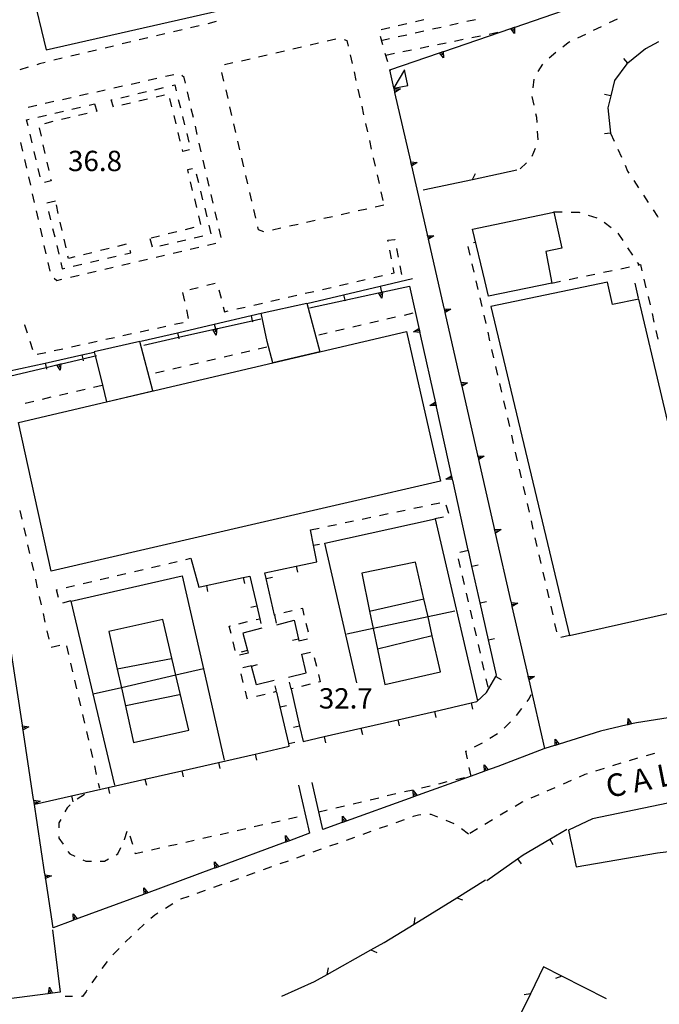
# Model space of a CAD drawing. Units: metres. Extents: x 486267 to 489552, y 4497093 to 4500097.
# Drawn here: x 486544 to 486646, y 4499783 to 4499940 of the extents above; entities that cross this region are included whole.
import ezdxf

# ---------------------------------------------------------------- set-up
doc = ezdxf.new("R2010")
doc.units = ezdxf.units.M
doc.header["$MEASUREMENT"] = 0
for name, color, linetype in [("'03 marciapiede - spartitraffico", 254, 'Continuous'), ('EDIFICIO', 250, 'Continuous'), ('GRADINI', 254, 'Continuous'), ('marciapiede - spartitraffico', 254, 'Continuous'), ('muro di sostegno', 254, 'Continuous'), ('muro di sostegno v', 254, 'Continuous'), ('muro divisorio', 254, 'Continuous'), ('muro divisorio v', 254, 'Continuous'), ('punto quotato a terra', 254, 'Continuous'), ('recinzione', 254, 'Continuous'), ('recinzione v', 254, 'Continuous'), ('tettoia - baracca', 254, 'Continuous'), ('TOPO02', 250, 'Continuous')]:
    doc.layers.add(name, color=color, linetype=linetype)
doc.styles.add('txt', font='txt')

msp = doc.modelspace()

# ---------------------------------------------------------------- linework, layer by layer
at = {"layer": "'03 marciapiede - spartitraffico", "linetype": 'Continuous'}
for p, q in [((486605.24, 4499812.72), (486603.92, 4499812.25)), ((486606.68, 4499813.23), (486606.56, 4499813.19)), ((486607.53, 4499813.47), (486606.68, 4499813.23)), ((486607.92, 4499813.49), (486607.53, 4499813.47)), ((486609.55, 4499813.58), (486609.32, 4499813.57)), ((486610.63, 4499813.14), (486609.55, 4499813.58)), ((486613.22, 4499812.07), (486611.93, 4499812.6)), ((486599.97, 4499810.85), (486598.65, 4499810.38)), ((486602.61, 4499811.79), (486601.29, 4499811.32)), ((486615.48, 4499810.43), (486614.38, 4499811.29)), ((486594.69, 4499808.97), (486593.38, 4499808.5)), ((486597.33, 4499809.91), (486596.01, 4499809.44)), ((486592.05, 4499808.04), (486590.73, 4499807.57)), ((486586.77, 4499806.16), (486585.46, 4499805.69)), ((486589.41, 4499807.1), (486588.09, 4499806.63)), ((486581.5, 4499804.29), (486580.18, 4499803.81)), ((486584.14, 4499805.22), (486582.82, 4499804.75)), ((486578.86, 4499803.34), (486577.54, 4499802.87)), ((486573.59, 4499801.46), (486572.27, 4499801)), ((486576.23, 4499802.4), (486574.91, 4499801.93)), ((486569.64, 4499800.07), (486569.63, 4499800.06)), ((486570.95, 4499800.53), (486569.64, 4499800.07)), ((486568.44, 4499799.32), (486567.24, 4499798.59)), ((486565.55, 4499797.55), (486564.94, 4499797.01)), ((486566.05, 4499797.85), (486565.55, 4499797.55)), ((486563.88, 4499796.1), (486562.83, 4499795.17)), ((486561.82, 4499794.21), (486560.84, 4499793.21)), ((486559.86, 4499792.21), (486558.88, 4499791.21)), ((486557.95, 4499790.17), (486557.14, 4499789.02)), ((486556.34, 4499787.87), (486555.54, 4499786.73)), ((486554.73, 4499785.58), (486554.61, 4499785.39)), ((486552.46, 4499784.6), (486551.29, 4499784.6)), ((486554.05, 4499784.58), (486553.86, 4499784.58)), ((486554.61, 4499785.39), (486554.05, 4499784.58))]:
    msp.add_line(p, q, dxfattribs=at)
at = {"layer": 'EDIFICIO', "linetype": 'Continuous', "flags": 128}
msp.add_lwpolyline([(486545.97, 4499944.87), (486548.25, 4499935.39), (486593.92, 4499945.76)], dxfattribs=at)
for points in [[(486628.78, 4499898.22), (486618.68, 4499896.11), (486618.07, 4499898.65), (486616.11, 4499906.83), (486629.08, 4499909.52), (486630.36, 4499903.76), (486627.8, 4499903.23)], [(486680.75, 4499853.14), (486678.87, 4499861.04), (486677.4, 4499867.24), (486675.54, 4499875.08), (486648.85, 4499869.15), (486646.26, 4499880.17), (486642.61, 4499895.67), (486638.42, 4499894.81), (486637.6, 4499898.37), (486619.05, 4499894.51), (486631.59, 4499842.09)], [(486582.47, 4499893.41), (486589.74, 4499895.01), (486591.82, 4499887.28), (486587.74, 4499886.32), (486584.33, 4499885.52), (486583.42, 4499888.89), (486582.47, 4499893.4)], [(486611.04, 4499866.65), (486581.64, 4499859.87), (486549.04, 4499852.35), (486543.85, 4499876.03), (486557.85, 4499879.31), (486584.33, 4499885.52), (486587.74, 4499886.32), (486605.6, 4499890.5)], [(486555.92, 4499887.25), (486556.07, 4499886.64), (486556.96, 4499883.09), (486557.85, 4499879.31), (486565.25, 4499881.05), (486563.19, 4499888.9)], [(486631.39, 4499811.08), (486632.62, 4499805.23), (486645.6, 4499807.44), (486652.65, 4499808.31), (486653.21, 4499803.2), (486663.16, 4499802.85), (486663.01, 4499797.18), (486666.09, 4499796.82), (486667.14, 4499796.7), (486667.14, 4499796.72), (486667.15, 4499800.82), (486667.19, 4499809.71), (486688.78, 4499811.2), (486689.72, 4499802.96), (486694.9, 4499803.26), (486693.97, 4499815.85), (486698.6, 4499815.59), (486698.72, 4499819.87), (486693.47, 4499819.94), (486693.29, 4499820.66), (486678.71, 4499819.54), (486678.8, 4499818.82), (486655.41, 4499817.09), (486635.21, 4499812.9)]]:
    msp.add_lwpolyline(points, close=True, dxfattribs=at)
at = {"layer": 'GRADINI', "linetype": 'Continuous'}
for p, q in [((486609.73, 4499842.05), (486601.01, 4499839.92)), ((486568.19, 4499838.34), (486559.58, 4499836.72)), ((486560.96, 4499830.91), (486569.47, 4499832.68))]:
    msp.add_line(p, q, dxfattribs=at)
at = {"layer": 'GRADINI', "linetype": 'Continuous', "flags": 128}
for points in [[(486597.72, 4499834.55), (486592.62, 4499856.79), (486610.17, 4499860.64), (486616.93, 4499831.68)], [(486559.2, 4499818.26), (486552.22, 4499847.56), (486569.93, 4499851.56), (486573.29, 4499836.76), (486576.59, 4499822.21)], [(486599.76, 4499845.97), (486599.76, 4499845.97), (486608.4, 4499847.9), (486608.41, 4499847.9)], [(486613.34, 4499845.98), (486609.05, 4499845.07), (486600.33, 4499843.21), (486596.14, 4499842.32)], [(486573.29, 4499836.76), (486573.29, 4499836.76), (486568.91, 4499835.75), (486560.24, 4499833.76), (486555.76, 4499832.74)]]:
    msp.add_lwpolyline(points, dxfattribs=at)
for points in [[(486598.51, 4499852), (486599.76, 4499845.97), (486600.33, 4499843.21), (486601.01, 4499839.92), (486602.19, 4499834.27), (486611.04, 4499836.32), (486609.73, 4499842.05), (486609.05, 4499845.07), (486608.4, 4499847.9), (486607.07, 4499853.75)], [(486566.82, 4499844.61), (486558.24, 4499842.72), (486559.58, 4499836.72), (486560.24, 4499833.76), (486562.19, 4499825.03), (486570.97, 4499827), (486568.91, 4499835.75)]]:
    msp.add_lwpolyline(points, close=True, dxfattribs=at)
at = {"layer": 'marciapiede - spartitraffico'}
for p, q in [((486572.62, 4499939.21), (486571.25, 4499938.88)), ((486575.34, 4499939.86), (486573.98, 4499939.53)), ((486605.68, 4499939.5), (486604.32, 4499939.19)), ((486608.41, 4499940.15), (486607.04, 4499939.82)), ((486613.86, 4499939.55), (486612.5, 4499939.25)), ((486616.6, 4499940.16), (486615.23, 4499939.86)), ((486637.93, 4499939.71), (486639.19, 4499940.32)), ((486567.17, 4499937.92), (486565.81, 4499937.59)), ((486569.9, 4499938.56), (486568.54, 4499938.24)), ((486602.95, 4499938.87), (486601.59, 4499938.55)), ((486605.67, 4499937.72), (486604.3, 4499937.42)), ((486608.4, 4499938.33), (486607.03, 4499938.03)), ((486611.13, 4499938.94), (486609.76, 4499938.64)), ((486616.04, 4499937.33), (486617.41, 4499937.61)), ((486618.78, 4499937.89), (486620.15, 4499938.17)), ((486632.89, 4499937.29), (486634.15, 4499937.89)), ((486635.41, 4499938.5), (486636.67, 4499939.11)), ((486561.72, 4499936.62), (486560.37, 4499936.3)), ((486564.45, 4499937.27), (486563.08, 4499936.95)), ((486590.27, 4499936.17), (486591.63, 4499936.49)), ((486593, 4499936.8), (486594.36, 4499937.12)), ((486595.7, 4499937.02), (486596.15, 4499936.86)), ((486596.15, 4499936.86), (486596.35, 4499935.95)), ((486601.41, 4499937.54), (486601.8, 4499936.2)), ((486602.93, 4499937.11), (486601.83, 4499936.86)), ((486610.55, 4499936.22), (486611.92, 4499936.5)), ((486613.29, 4499936.77), (486614.67, 4499937.05)), ((486630.5, 4499935.86), (486631.35, 4499936.55)), ((486631.35, 4499936.55), (486631.62, 4499936.68)), ((486553.55, 4499934.67), (486552.19, 4499934.35)), ((486556.28, 4499935.32), (486554.91, 4499935)), ((486559, 4499935.97), (486557.64, 4499935.65)), ((486582.08, 4499934.28), (486583.45, 4499934.59)), ((486584.82, 4499934.91), (486586.18, 4499935.22)), ((486587.54, 4499935.54), (486588.9, 4499935.86)), ((486596.65, 4499934.59), (486596.96, 4499933.22)), ((486602.19, 4499934.86), (486602.58, 4499933.51)), ((486602.32, 4499934.54), (486603.69, 4499934.82)), ((486605.06, 4499935.1), (486606.43, 4499935.38)), ((486607.8, 4499935.66), (486609.18, 4499935.93)), ((486628.31, 4499934.11), (486629.4, 4499934.98)), ((486547.21, 4499933.12), (486546.76, 4499932.98)), ((486548.11, 4499933.35), (486547.21, 4499933.12)), ((486550.83, 4499934.02), (486549.47, 4499933.7)), ((486576.63, 4499933.01), (486578, 4499933.33)), ((486579.36, 4499933.64), (486580.72, 4499933.96)), ((486626.6, 4499931.94), (486627.35, 4499933.11)), ((486545.41, 4499932.59), (486544.07, 4499932.2)), ((486568.61, 4499931.4), (486567.24, 4499931.1)), ((486576.57, 4499930.37), (486576.25, 4499931.74)), ((486597.27, 4499931.86), (486597.58, 4499930.49)), ((486602.97, 4499932.17), (486603, 4499932.08)), ((486563.15, 4499930.17), (486561.78, 4499929.87)), ((486565.88, 4499930.78), (486564.51, 4499930.48)), ((486568.31, 4499929.67), (486568.74, 4499929.77)), ((486568.74, 4499929.77), (486568.97, 4499928.84)), ((486570.21, 4499930.99), (486569.87, 4499931.26)), ((486570.43, 4499930.05), (486570.21, 4499930.99)), ((486625.78, 4499929.32), (486625.97, 4499930.71)), ((486554.95, 4499928.34), (486553.58, 4499928.03)), ((486557.68, 4499928.95), (486556.31, 4499928.64)), ((486560.41, 4499929.56), (486559.04, 4499929.26)), ((486562.86, 4499928.39), (486564.22, 4499928.71)), ((486565.58, 4499929.02), (486566.95, 4499929.35)), ((486571.06, 4499927.31), (486570.74, 4499928.68)), ((486577.21, 4499927.64), (486576.89, 4499929.01)), ((486597.88, 4499929.12), (486598.18, 4499927.75)), ((486549.48, 4499927.12), (486548.12, 4499926.81)), ((486552.22, 4499927.73), (486550.85, 4499927.42)), ((486555.1, 4499926.57), (486555.94, 4499926.77)), ((486555.94, 4499926.77), (486556.32, 4499925.59)), ((486558.6, 4499927.39), (486558.77, 4499927.43)), ((486558.96, 4499926.22), (486558.6, 4499927.39)), ((486560.13, 4499927.75), (486561.5, 4499928.07)), ((486561.67, 4499926.87), (486560.31, 4499926.54)), ((486564.4, 4499927.51), (486563.04, 4499927.19)), ((486567.12, 4499928.16), (486565.76, 4499927.84)), ((486568.29, 4499926.28), (486567.97, 4499927.64)), ((486569.3, 4499927.48), (486569.64, 4499926.12)), ((486625.93, 4499926.57), (486625.64, 4499927.94)), ((486546.75, 4499926.5), (486545.38, 4499926.2)), ((486549.65, 4499925.3), (486551.01, 4499925.61)), ((486552.37, 4499925.93), (486553.74, 4499926.25)), ((486554.79, 4499925.23), (486553.43, 4499924.91)), ((486556.32, 4499925.59), (486556.15, 4499925.56)), ((486571.69, 4499924.59), (486571.37, 4499925.95)), ((486577.84, 4499924.92), (486577.52, 4499926.28)), ((486598.49, 4499926.39), (486598.8, 4499925.03)), ((486626.36, 4499924.59), (486626.23, 4499925.2)), ((486545.15, 4499924.24), (486545.56, 4499924.34)), ((486545.38, 4499923.29), (486545.15, 4499924.24)), ((486546.92, 4499924.66), (486548.29, 4499924.98)), ((486549.34, 4499923.93), (486547.98, 4499923.61)), ((486552.07, 4499924.58), (486550.71, 4499924.26)), ((486568.96, 4499923.56), (486568.63, 4499924.92)), ((486569.97, 4499924.76), (486570.3, 4499923.4)), ((486578.47, 4499922.19), (486578.15, 4499923.56)), ((486599.11, 4499923.66), (486599.41, 4499922.29)), ((486626.41, 4499923.82), (486626.36, 4499924.59)), ((486546.04, 4499920.56), (486545.71, 4499921.92)), ((486547.13, 4499922.96), (486547.44, 4499921.6)), ((486569.62, 4499920.84), (486569.29, 4499922.2)), ((486570.64, 4499922.04), (486570.97, 4499920.68)), ((486572.32, 4499921.86), (486572.01, 4499923.23)), ((486626.59, 4499921.02), (486626.5, 4499922.42)), ((486638.11, 4499922.09), (486638.69, 4499920.82)), ((486544.2, 4499920.62), (486544.51, 4499919.25)), ((486572.95, 4499919.14), (486572.64, 4499920.49)), ((486579.11, 4499919.46), (486578.79, 4499920.82)), ((486599.72, 4499920.93), (486600.02, 4499919.56)), ((486546.69, 4499917.84), (486546.36, 4499919.2)), ((486547.75, 4499920.23), (486548.05, 4499918.87)), ((486570.02, 4499919.2), (486569.95, 4499919.48)), ((486571.1, 4499919.44), (486570.02, 4499919.2)), ((486625.62, 4499918.41), (486626.15, 4499919.71)), ((486639.26, 4499919.54), (486639.84, 4499918.27)), ((486544.82, 4499917.88), (486545.13, 4499916.52)), ((486548.36, 4499917.5), (486548.66, 4499916.13)), ((486573.58, 4499916.41), (486573.27, 4499917.77)), ((486579.74, 4499916.74), (486579.42, 4499918.1)), ((486600.33, 4499918.19), (486600.64, 4499916.82)), ((486623.72, 4499916.41), (486624.75, 4499917.35)), ((486547.33, 4499915.12), (486547.01, 4499916.48)), ((486571.58, 4499916.43), (486570.74, 4499916.23)), ((486570.74, 4499916.23), (486570.87, 4499915.71)), ((486640.41, 4499916.98), (486640.83, 4499916.05)), ((486640.83, 4499916.05), (486641.04, 4499915.74)), ((486545.44, 4499915.16), (486545.75, 4499913.79)), ((486549.04, 4499914.48), (486547.97, 4499914.23)), ((486548.97, 4499914.77), (486549.04, 4499914.48)), ((486571.2, 4499914.35), (486571.53, 4499912.99)), ((486572.55, 4499914.21), (486572.22, 4499915.57)), ((486574.22, 4499913.68), (486573.9, 4499915.04)), ((486580.37, 4499914.01), (486580.05, 4499915.37)), ((486600.94, 4499915.47), (486601.25, 4499914.1)), ((486641.81, 4499914.57), (486642.58, 4499913.4)), ((486573.22, 4499911.49), (486572.89, 4499912.85)), ((486581.01, 4499911.28), (486580.69, 4499912.64)), ((486601.55, 4499912.73), (486601.87, 4499911.36)), ((486546.05, 4499912.42), (486546.37, 4499911.06)), ((486549.75, 4499911.29), (486548.39, 4499910.97)), ((486571.86, 4499911.63), (486572.19, 4499910.27)), ((486574.84, 4499910.95), (486574.53, 4499912.31)), ((486643.35, 4499912.23), (486644.11, 4499911.05)), ((486546.67, 4499909.7), (486546.98, 4499908.33)), ((486548.65, 4499909.64), (486548.97, 4499908.28)), ((486550.19, 4499909.31), (486549.89, 4499910.67)), ((486573.89, 4499908.78), (486573.55, 4499910.14)), ((486575.47, 4499908.22), (486575.16, 4499909.59)), ((486581.64, 4499908.55), (486581.32, 4499909.92)), ((486596.56, 4499909.4), (486595.2, 4499909.09)), ((486599.29, 4499910.01), (486597.93, 4499909.71)), ((486602.03, 4499910.62), (486600.66, 4499910.32)), ((486629.04, 4499909.59), (486630.43, 4499909.56)), ((486631.83, 4499909.53), (486633.12, 4499909.51)), ((486633.12, 4499909.51), (486633.23, 4499909.48)), ((486644.88, 4499909.89), (486645.6, 4499908.8)), ((486550.81, 4499906.57), (486550.5, 4499907.94)), ((486572.52, 4499908.91), (486572.85, 4499907.55)), ((486591.1, 4499908.18), (486589.73, 4499907.87)), ((486593.83, 4499908.78), (486592.47, 4499908.48)), ((486634.57, 4499909.05), (486635.9, 4499908.62)), ((486637.08, 4499907.9), (486638.23, 4499907.09)), ((486645.6, 4499908.8), (486645.64, 4499908.71)), ((486547.29, 4499906.96), (486547.6, 4499905.59)), ((486549.29, 4499906.92), (486549.62, 4499905.56)), ((486569.04, 4499906.38), (486567.69, 4499906.05)), ((486571.76, 4499907.05), (486570.4, 4499906.71)), ((486574.55, 4499906.06), (486574.22, 4499907.42)), ((486576.11, 4499905.49), (486575.79, 4499906.86)), ((486582.07, 4499906.7), (486581.95, 4499907.19)), ((486582.9, 4499906.38), (486582.07, 4499906.7)), ((486585.63, 4499906.96), (486584.27, 4499906.64)), ((486588.37, 4499907.57), (486587, 4499907.26)), ((486551.42, 4499903.84), (486551.12, 4499905.2)), ((486564.78, 4499905.33), (486565.11, 4499903.97)), ((486566.33, 4499905.71), (486564.97, 4499905.38)), ((486569.11, 4499904.77), (486570.47, 4499905.1)), ((486571.83, 4499905.41), (486573.19, 4499905.73)), ((486602.65, 4499905.07), (486603.75, 4499905.16)), ((486602.7, 4499904.83), (486602.65, 4499905.07)), ((486603.75, 4499905.16), (486603.76, 4499905.1)), ((486616.31, 4499904.66), (486616.61, 4499904.72)), ((486639.26, 4499906.19), (486640.04, 4499905.02)), ((486547.9, 4499904.23), (486548.22, 4499902.87)), ((486549.95, 4499904.2), (486550.27, 4499902.84)), ((486558.27, 4499903.73), (486556.91, 4499903.39)), ((486560.99, 4499904.4), (486559.63, 4499904.06)), ((486561.76, 4499903.05), (486561.63, 4499903.4)), ((486566.38, 4499904.13), (486567.74, 4499904.45)), ((486568.47, 4499902.99), (486569.84, 4499903.31)), ((486571.2, 4499903.64), (486572.57, 4499903.96)), ((486573.93, 4499904.28), (486575.29, 4499904.6)), ((486603.22, 4499902.08), (486602.96, 4499903.46)), ((486604.02, 4499903.72), (486604.29, 4499902.35)), ((486615.78, 4499902.67), (486615.46, 4499904.04)), ((486640.82, 4499903.85), (486641.59, 4499902.69)), ((486551.8, 4499902.14), (486551.72, 4499902.48)), ((486552.83, 4499902.39), (486551.8, 4499902.14)), ((486555.55, 4499903.06), (486554.19, 4499902.73)), ((486555.3, 4499901.54), (486556.67, 4499901.86)), ((486558.03, 4499902.17), (486559.4, 4499902.49)), ((486560.76, 4499902.81), (486561.76, 4499903.05)), ((486563.03, 4499901.7), (486564.39, 4499902.03)), ((486565.76, 4499902.35), (486567.12, 4499902.67)), ((486642.37, 4499901.52), (486642.65, 4499901.11)), ((486548.52, 4499901.5), (486548.83, 4499900.13)), ((486550.6, 4499901.48), (486550.83, 4499900.49)), ((486550.83, 4499900.49), (486551.22, 4499900.58)), ((486552.58, 4499900.9), (486553.94, 4499901.22)), ((486554.85, 4499899.78), (486556.22, 4499900.1)), ((486557.58, 4499900.42), (486558.94, 4499900.74)), ((486560.3, 4499901.06), (486561.66, 4499901.38)), ((486603.65, 4499899.83), (486603.49, 4499900.71)), ((486604.55, 4499900.97), (486604.82, 4499899.6)), ((486616.4, 4499899.94), (486616.09, 4499901.3)), ((486637, 4499899.93), (486638.37, 4499900.22)), ((486639.74, 4499900.5), (486641.11, 4499900.79)), ((486642.48, 4499901.07), (486642.88, 4499901.16)), ((486642.88, 4499901.16), (486643.11, 4499900.19)), ((486549.51, 4499899), (486549.97, 4499898.63)), ((486549.97, 4499898.63), (486550.76, 4499898.82)), ((486552.12, 4499899.14), (486553.49, 4499899.46)), ((486597.7, 4499898.47), (486599.07, 4499898.78)), ((486600.43, 4499899.09), (486601.79, 4499899.4)), ((486603.16, 4499899.72), (486603.65, 4499899.83)), ((486617.03, 4499897.21), (486616.72, 4499898.58)), ((486628.78, 4499898.22), (486630.15, 4499898.51)), ((486631.52, 4499898.79), (486632.89, 4499899.08)), ((486634.26, 4499899.36), (486635.63, 4499899.65)), ((486643.43, 4499898.82), (486643.75, 4499897.46)), ((486571.11, 4499897.21), (486572.47, 4499897.53)), ((486573.83, 4499897.86), (486575.19, 4499898.18)), ((486575.75, 4499897.16), (486576.1, 4499895.8)), ((486589.51, 4499896.59), (486590.87, 4499896.9)), ((486592.24, 4499897.21), (486593.61, 4499897.53)), ((486594.97, 4499897.84), (486596.33, 4499898.15)), ((486570.33, 4499895.33), (486570.04, 4499896.7)), ((486584.05, 4499895.34), (486585.42, 4499895.65)), ((486586.78, 4499895.96), (486588.15, 4499896.28)), ((486617.66, 4499894.48), (486617.34, 4499895.85)), ((486644.07, 4499896.1), (486644.39, 4499894.73)), ((486570.93, 4499892.6), (486570.63, 4499893.96)), ((486576.46, 4499894.45), (486576.67, 4499893.65)), ((486576.67, 4499893.65), (486577.23, 4499893.78)), ((486578.59, 4499894.09), (486579.96, 4499894.4)), ((486581.33, 4499894.71), (486582.69, 4499895.03)), ((486601.15, 4499892.14), (486599.79, 4499891.82)), ((486603.88, 4499892.77), (486602.51, 4499892.45)), ((486606.61, 4499893.4), (486605.24, 4499893.08)), ((486618.29, 4499891.76), (486617.97, 4499893.11)), ((486644.71, 4499893.37), (486645.02, 4499892.01)), ((486544.76, 4499891.56), (486544.82, 4499891.57)), ((486544.82, 4499891.57), (486545.22, 4499890.29)), ((486563.22, 4499890.46), (486564.59, 4499890.77)), ((486565.96, 4499891.06), (486567.33, 4499891.37)), ((486568.69, 4499891.67), (486570.06, 4499891.96)), ((486595.7, 4499890.86), (486594.33, 4499890.55)), ((486598.43, 4499891.5), (486597.06, 4499891.18)), ((486645.34, 4499890.65), (486645.66, 4499889.28)), ((486555.02, 4499888.66), (486556.39, 4499888.96)), ((486557.76, 4499889.27), (486559.12, 4499889.56)), ((486560.49, 4499889.87), (486561.86, 4499890.17)), ((486592.97, 4499890.23), (486591.66, 4499889.93)), ((486618.91, 4499889.03), (486618.6, 4499890.39)), ((486545.64, 4499888.95), (486546.06, 4499887.62)), ((486549.55, 4499887.47), (486550.92, 4499887.77)), ((486552.29, 4499888.06), (486553.66, 4499888.37)), ((486583.4, 4499888.01), (486582.03, 4499887.69)), ((486619.54, 4499886.29), (486619.22, 4499887.66)), ((486546.82, 4499886.87), (486548.19, 4499887.16)), ((486575.22, 4499886.11), (486573.85, 4499885.79)), ((486577.94, 4499886.74), (486576.58, 4499886.42)), ((486580.67, 4499887.38), (486579.3, 4499887.06)), ((486569.76, 4499884.84), (486568.4, 4499884.53)), ((486572.49, 4499885.48), (486571.12, 4499885.16)), ((486620.17, 4499883.57), (486619.86, 4499884.94)), ((486567.03, 4499884.21), (486565.67, 4499883.89)), ((486554.46, 4499881.28), (486553.09, 4499880.96)), ((486557.19, 4499881.92), (486555.82, 4499881.6)), ((486620.79, 4499880.84), (486620.48, 4499882.2)), ((486549.01, 4499880.02), (486547.64, 4499879.7)), ((486551.73, 4499880.65), (486550.37, 4499880.33)), ((486546.28, 4499879.38), (486544.91, 4499879.06)), ((486621.42, 4499878.11), (486621.11, 4499879.48)), ((486622.05, 4499875.38), (486621.73, 4499876.75)), ((486622.68, 4499872.65), (486622.37, 4499874.01)), ((486623.3, 4499869.93), (486622.99, 4499871.29)), ((486623.93, 4499867.19), (486623.62, 4499868.56)), ((486624.56, 4499864.47), (486624.25, 4499865.83)), ((486606.79, 4499862.36), (486608.17, 4499862.65)), ((486609.54, 4499862.94), (486610.91, 4499863.22)), ((486611.91, 4499862.89), (486612.33, 4499861.55)), ((486625.19, 4499861.74), (486624.87, 4499863.1)), ((486544.09, 4499861.98), (486544.39, 4499860.61)), ((486598.58, 4499860.63), (486599.95, 4499860.92)), ((486601.32, 4499861.21), (486602.69, 4499861.5)), ((486604.06, 4499861.79), (486605.43, 4499862.07)), ((486611.51, 4499860.94), (486610.16, 4499860.64)), ((486544.7, 4499859.24), (486545.01, 4499857.88)), ((486590.36, 4499858.9), (486591.73, 4499859.19)), ((486593.1, 4499859.48), (486594.47, 4499859.77)), ((486595.84, 4499860.06), (486597.21, 4499860.34)), ((486625.81, 4499859.01), (486625.5, 4499860.37)), ((486626.44, 4499856.28), (486626.12, 4499857.65)), ((486545.31, 4499856.51), (486545.62, 4499855.15)), ((486615.5, 4499855.61), (486614.13, 4499855.29)), ((486627.07, 4499853.55), (486626.76, 4499854.91)), ((486545.92, 4499853.78), (486546.23, 4499852.41)), ((486565.05, 4499852.93), (486566.41, 4499853.25)), ((486567.77, 4499853.57), (486569.13, 4499853.89)), ((486570.5, 4499854.21), (486571.28, 4499854.4)), ((486613.86, 4499854.29), (486614.17, 4499852.93)), ((486556.87, 4499851), (486558.23, 4499851.32)), ((486559.59, 4499851.64), (486560.96, 4499851.96)), ((486562.32, 4499852.28), (486563.68, 4499852.61)), ((486614.49, 4499851.57), (486614.8, 4499850.2)), ((486627.69, 4499850.82), (486627.38, 4499852.19)), ((486546.54, 4499851.05), (486546.84, 4499849.68)), ((486551.42, 4499849.71), (486552.78, 4499850.03)), ((486554.15, 4499850.36), (486555.51, 4499850.68)), ((486547.15, 4499848.31), (486547.45, 4499846.95)), ((486549.92, 4499849.36), (486550.05, 4499849.39)), ((486550.24, 4499848.14), (486549.92, 4499849.36)), ((486615.12, 4499848.84), (486615.44, 4499847.47)), ((486628.32, 4499848.09), (486628.01, 4499849.46)), ((486552.21, 4499847.59), (486550.86, 4499847.23)), ((486628.95, 4499845.37), (486628.64, 4499846.73)), ((486547.76, 4499845.58), (486548.06, 4499844.22)), ((486584.72, 4499845.35), (486584.62, 4499845.32)), ((486584.62, 4499845.32), (486584.9, 4499844.06)), ((486587.44, 4499846), (486586.08, 4499845.68)), ((486589.1, 4499846.4), (486588.8, 4499846.33)), ((486589.35, 4499845.34), (486589.1, 4499846.4)), ((486615.75, 4499846.11), (486616.07, 4499844.75)), ((486577.4, 4499843.59), (486577.59, 4499843.64)), ((486577.69, 4499842.42), (486577.4, 4499843.59)), ((486578.95, 4499843.96), (486580.31, 4499844.29)), ((486581.67, 4499844.61), (486582.28, 4499844.76)), ((486582.28, 4499844.76), (486582.45, 4499844)), ((486590, 4499842.62), (486589.67, 4499843.98)), ((486629.58, 4499842.64), (486629.26, 4499844)), ((486548.37, 4499842.85), (486548.68, 4499841.48)), ((486616.38, 4499843.38), (486616.69, 4499842.02)), ((486631.58, 4499842.09), (486630.21, 4499841.78)), ((486549.05, 4499840.23), (486550.42, 4499840.53)), ((486551.52, 4499840.41), (486551.84, 4499839.04)), ((486578.35, 4499839.7), (486578.01, 4499841.06)), ((486588.51, 4499841.21), (486589.87, 4499841.54)), ((486617.01, 4499840.65), (486617.33, 4499839.29)), ((486580.41, 4499839.27), (486579.05, 4499838.94)), ((486588.97, 4499839.13), (486590.33, 4499839.45)), ((486552.16, 4499837.68), (486552.47, 4499836.31)), ((486590.95, 4499838.57), (486591.28, 4499837.22)), ((486617.64, 4499837.93), (486617.96, 4499836.56)), ((486579.26, 4499835.95), (486579.59, 4499834.59)), ((486591.6, 4499835.85), (486591.87, 4499834.72)), ((486552.78, 4499834.95), (486553.1, 4499833.59)), ((486584.94, 4499833.19), (486584.74, 4499834.07)), ((486587.26, 4499833.56), (486587.02, 4499834.63)), ((486590.27, 4499834.32), (486588.92, 4499833.98)), ((486591.87, 4499834.72), (486591.63, 4499834.66)), ((486618.27, 4499835.2), (486618.59, 4499833.83)), ((486579.92, 4499833.23), (486580.21, 4499832.04)), ((486581.74, 4499832.42), (486583.1, 4499832.75)), ((486584.46, 4499833.07), (486584.94, 4499833.19)), ((486587.56, 4499833.64), (486587.26, 4499833.56)), ((486625.17, 4499832.02), (486625.49, 4499832.69)), ((486553.41, 4499832.22), (486553.73, 4499830.86)), ((486580.21, 4499832.04), (486580.38, 4499832.08)), ((486624.82, 4499831.56), (486625.17, 4499832.02)), ((486554.04, 4499829.49), (486554.36, 4499828.13)), ((486623.13, 4499829.33), (486623.98, 4499830.44)), ((486621.19, 4499827.32), (486622.17, 4499828.32)), ((486554.67, 4499826.77), (486554.98, 4499825.4)), ((486618.91, 4499825.71), (486620.09, 4499826.47)), ((486616.46, 4499824.36), (486617.7, 4499824.99)), ((486555.3, 4499824.03), (486555.62, 4499822.67)), ((486615.07, 4499823.64), (486615.22, 4499823.72)), ((486615.33, 4499822.43), (486615.07, 4499823.64)), ((486645.12, 4499823.29), (486643.76, 4499822.93)), ((486639.74, 4499821.72), (486638.41, 4499821.3)), ((486642.41, 4499822.56), (486641.08, 4499822.14)), ((486555.93, 4499821.31), (486556.24, 4499819.95)), ((486615.92, 4499819.69), (486615.62, 4499821.06)), ((486634.4, 4499820.05), (486634.03, 4499819.93)), ((486637.07, 4499820.88), (486635.73, 4499820.46)), ((486556.55, 4499818.58), (486556.74, 4499817.78)), ((486610.75, 4499818.48), (486612.11, 4499818.8)), ((486613.48, 4499819.12), (486614.84, 4499819.44)), ((486631.82, 4499818.96), (486630.54, 4499818.4)), ((486634.03, 4499819.93), (486633.1, 4499819.52)), ((486602.57, 4499816.57), (486603.93, 4499816.89)), ((486605.3, 4499817.21), (486606.66, 4499817.52)), ((486608.02, 4499817.84), (486609.38, 4499818.16)), ((486629.26, 4499817.84), (486627.98, 4499817.27)), ((486554.35, 4499816.76), (486553.18, 4499815.99)), ((486597.12, 4499815.29), (486598.48, 4499815.61)), ((486599.84, 4499815.93), (486601.2, 4499816.25)), ((486624.05, 4499815.55), (486622.92, 4499814.87)), ((486624.13, 4499815.58), (486624.05, 4499815.55)), ((486626.69, 4499816.71), (486625.41, 4499816.15)), ((486551.59, 4499814.63), (486551.25, 4499814.02)), ((486552.1, 4499815.1), (486551.59, 4499814.63)), ((486591.66, 4499814.01), (486593.02, 4499814.33)), ((486594.39, 4499814.65), (486595.75, 4499814.97)), ((486621.72, 4499814.15), (486620.52, 4499813.44)), ((486550.58, 4499812.79), (486550.29, 4499812.25)), ((486550.29, 4499812.25), (486550.3, 4499811.46)), ((486584.13, 4499812.26), (486585.49, 4499812.57)), ((486586.86, 4499812.88), (486588.23, 4499813.18)), ((486619.32, 4499812.72), (486618.12, 4499812)), ((486560.75, 4499809.57), (486561.16, 4499810.9)), ((486575.94, 4499810.41), (486577.3, 4499810.72)), ((486578.66, 4499811.03), (486580.03, 4499811.33)), ((486581.4, 4499811.64), (486582.77, 4499811.95)), ((486616.91, 4499811.28), (486615.72, 4499810.56)), ((486550.3, 4499810.06), (486550.3, 4499809.81)), ((486550.3, 4499809.81), (486550.95, 4499808.86)), ((486560.74, 4499809.56), (486560.75, 4499809.57)), ((486561.56, 4499810.19), (486561.98, 4499808.85)), ((486570.47, 4499809.17), (486571.84, 4499809.49)), ((486573.2, 4499809.79), (486574.57, 4499810.11)), ((486551.73, 4499807.7), (486552.01, 4499807.29)), ((486559.66, 4499807.29), (486560.14, 4499808.3)), ((486562.38, 4499807.51), (486562.43, 4499807.36)), ((486562.43, 4499807.36), (486563.64, 4499807.64)), ((486565.01, 4499807.95), (486566.38, 4499808.25)), ((486567.74, 4499808.56), (486569.11, 4499808.87)), ((486552.01, 4499807.29), (486552.84, 4499806.92)), ((486554.11, 4499806.35), (486554.55, 4499806.14)), ((486554.55, 4499806.14), (486555.47, 4499806.14)), ((486556.87, 4499806.14), (486557.55, 4499806.14)), ((486557.55, 4499806.14), (486558.18, 4499806.49)), ((486559.41, 4499807.16), (486559.66, 4499807.29))]:
    msp.add_line(p, q, dxfattribs=at)
at = {"layer": 'marciapiede - spartitraffico', "flags": 128}
msp.add_lwpolyline([(486580.94, 4499837.23), (486580.94, 4499837.23), (486579.59, 4499836.91)], dxfattribs=at)
at = {"layer": 'muro di sostegno'}
for p, q in [((486601.9, 4499896.82), (486606.12, 4499897.75)), ((486612.94, 4499866.81), (486615.4, 4499855.7)), ((486640.73, 4499827.83), (486636.5, 4499826.83)), ((486649.3, 4499829.29), (486642.25, 4499828.19)), ((486627.48, 4499824.01), (486620.18, 4499821.23)), ((486592.3, 4499811.18), (486590.61, 4499818.69)), ((486588.41, 4499818.24), (486590.17, 4499810.57)), ((486595.36, 4499812.28), (486592.3, 4499811.18)), ((486552.51, 4499796.7), (486549.36, 4499795.54)), ((486549.27, 4499795.21), (486550.5, 4499785.28))]:
    msp.add_line(p, q, dxfattribs=at)
at = {"layer": 'muro di sostegno', "flags": 128}
for points in [[(486622.91, 4499939), (486633.56, 4499942.64), (486633.87, 4499942.75), (486634.16, 4499942.85), (486634.26, 4499942.88)], [(486611.56, 4499935.11), (486622.21, 4499938.76), (486622.52, 4499938.86), (486622.81, 4499938.96), (486622.91, 4499939)], [(486602.97, 4499932.18), (486610.86, 4499934.88), (486611.17, 4499934.98), (486611.46, 4499935.08), (486611.56, 4499935.11)], [(486603.61, 4499929.32), (486603.61, 4499929.33), (486602.97, 4499932.18)], [(486606.29, 4499917.63), (486603.78, 4499928.6), (486603.78, 4499928.61), (486603.71, 4499928.92), (486603.64, 4499929.21), (486603.63, 4499929.24), (486603.61, 4499929.32)], [(486608.96, 4499905.93), (486606.45, 4499916.9), (486606.45, 4499916.91), (486606.38, 4499917.22), (486606.31, 4499917.52), (486606.29, 4499917.63)], [(486611.62, 4499894.23), (486609.12, 4499905.2), (486609.12, 4499905.21), (486609.05, 4499905.52), (486608.98, 4499905.82), (486608.96, 4499905.93)], [(486590.17, 4499894.27), (486595.81, 4499895.5), (486601.67, 4499896.78), (486601.79, 4499896.8), (486601.9, 4499896.82)], [(486606.12, 4499897.75), (486607.75, 4499890.36), (486607.77, 4499890.25)], [(486614.29, 4499882.53), (486611.79, 4499893.51), (486611.79, 4499893.51), (486611.72, 4499893.83), (486611.65, 4499894.12), (486611.62, 4499894.23)], [(486575.52, 4499890.98), (486581.06, 4499892.23), (486582.42, 4499892.53)], [(486563.82, 4499888.34), (486569.35, 4499889.59), (486574.79, 4499890.81), (486575.12, 4499890.89), (486575.2, 4499890.91), (486575.41, 4499890.96), (486575.52, 4499890.98)], [(486607.77, 4499890.25), (486610.33, 4499878.64), (486610.36, 4499878.53)], [(486550.68, 4499885.36), (486554.08, 4499886.17), (486556.07, 4499886.64), (486556.26, 4499886.68)], [(486539, 4499882.6), (486542.4, 4499883.41), (486548.24, 4499884.78), (486549.95, 4499885.19), (486550.57, 4499885.33), (486550.68, 4499885.36)], [(486616.97, 4499870.83), (486614.46, 4499881.8), (486614.46, 4499881.81), (486614.39, 4499882.12), (486614.32, 4499882.42), (486614.29, 4499882.53)], [(486610.36, 4499878.53), (486612.92, 4499866.92), (486612.94, 4499866.81)], [(486619.64, 4499859.13), (486617.13, 4499870.11), (486617.13, 4499870.11), (486617.06, 4499870.43), (486616.99, 4499870.72), (486616.97, 4499870.83)], [(486622.3, 4499847.44), (486619.8, 4499858.4), (486619.8, 4499858.41), (486619.66, 4499859.02), (486619.64, 4499859.13)], [(486624.98, 4499835.73), (486622.47, 4499846.71), (486622.47, 4499846.72), (486622.4, 4499847.03), (486622.33, 4499847.33), (486622.3, 4499847.44)], [(486544.47, 4499827.81), (486542.69, 4499839.57), (486542.67, 4499839.68)], [(486627.65, 4499824.04), (486627.64, 4499824.06), (486625.14, 4499835.01), (486625.14, 4499835.01), (486625.07, 4499835.33), (486625, 4499835.62), (486624.98, 4499835.73)], [(486546.27, 4499815.95), (486544.49, 4499827.7), (486544.47, 4499827.81)], [(486642.25, 4499828.19), (486641.46, 4499828), (486641.45, 4499828), (486640.84, 4499827.85), (486640.73, 4499827.83)], [(486636.5, 4499826.83), (486629.91, 4499824.77), (486629.91, 4499824.77), (486629.6, 4499824.67), (486629.3, 4499824.58), (486629.2, 4499824.55)], [(486629.2, 4499824.55), (486627.64, 4499824.06), (486627.48, 4499824.01)], [(486617.94, 4499820.42), (486615.92, 4499819.69), (486606.75, 4499816.39), (486606.65, 4499816.35)], [(486620.18, 4499821.23), (486618.04, 4499820.46), (486617.94, 4499820.42)], [(486548.06, 4499804.09), (486546.28, 4499815.84), (486546.27, 4499815.95)], [(486606.65, 4499816.35), (486595.46, 4499812.31), (486595.36, 4499812.28)], [(486590.17, 4499810.57), (486586.98, 4499809.4), (486586.67, 4499809.29), (486586.39, 4499809.18), (486586.29, 4499809.14)], [(486586.29, 4499809.14), (486575.41, 4499805.14), (486575.13, 4499805.03), (486575.03, 4499805)], [(486575.03, 4499805), (486564.16, 4499800.99), (486563.88, 4499800.88), (486563.77, 4499800.85)], [(486549.36, 4499795.54), (486548.08, 4499803.98), (486548.06, 4499804.09)], [(486563.77, 4499800.85), (486552.89, 4499796.85), (486552.61, 4499796.74), (486552.51, 4499796.7)], [(486548.52, 4499785.02), (486537.36, 4499783.57), (486537.35, 4499783.57), (486537.04, 4499783.53), (486536.74, 4499783.49), (486536.63, 4499783.48)], [(486550.5, 4499785.28), (486549.26, 4499785.12), (486549.25, 4499785.12), (486548.94, 4499785.08), (486548.63, 4499785.04), (486548.52, 4499785.02)]]:
    msp.add_lwpolyline(points, dxfattribs=at)
at = {"layer": 'muro di sostegno v'}
for p, q in [((486622.22, 4499938.76), (486622.81, 4499938.97)), ((486622.52, 4499938.86), (486622.67, 4499938.44)), ((486610.86, 4499934.88), (486611.46, 4499935.08)), ((486611.17, 4499934.98), (486611.32, 4499934.56)), ((486603.71, 4499928.92), (486604.14, 4499929.02)), ((486604.65, 4499929.14), (486603.78, 4499928.6)), ((486606.38, 4499917.22), (486606.81, 4499917.32)), ((486607.33, 4499917.44), (486606.45, 4499916.9)), ((486609.05, 4499905.52), (486609.48, 4499905.62)), ((486610, 4499905.74), (486609.12, 4499905.2)), ((486601.7, 4499895.79), (486601.17, 4499896.66)), ((486611.72, 4499893.83), (486612.15, 4499893.93)), ((486612.66, 4499894.04), (486611.79, 4499893.51)), ((486575.33, 4499889.94), (486574.79, 4499890.81)), ((486575.12, 4499890.89), (486575.22, 4499890.46)), ((486606.73, 4499890.44), (486607.61, 4499890.98)), ((486607.68, 4499890.66), (486607.25, 4499890.56)), ((486550.5, 4499884.32), (486549.95, 4499885.19)), ((486550.27, 4499885.26), (486550.37, 4499884.83)), ((486614.39, 4499882.12), (486614.82, 4499882.22)), ((486615.33, 4499882.34), (486614.46, 4499881.8)), ((486609.32, 4499878.72), (486610.19, 4499879.26)), ((486610.26, 4499878.94), (486609.83, 4499878.84)), ((486617.06, 4499870.43), (486617.49, 4499870.53)), ((486618.01, 4499870.65), (486617.13, 4499870.11)), ((486611.9, 4499867.01), (486612.78, 4499867.54)), ((486612.85, 4499867.22), (486612.42, 4499867.12)), ((486619.8, 4499858.41), (486619.66, 4499859.02)), ((486619.73, 4499858.73), (486620.16, 4499858.83)), ((486620.68, 4499858.94), (486619.8, 4499858.4)), ((486622.4, 4499847.03), (486622.83, 4499847.13)), ((486623.34, 4499847.25), (486622.47, 4499846.71)), ((486625.07, 4499835.33), (486625.5, 4499835.43)), ((486626.01, 4499835.55), (486625.14, 4499835.01)), ((486641.45, 4499828), (486640.84, 4499827.86)), ((486640.91, 4499828.87), (486641.46, 4499828)), ((486641.14, 4499827.93), (486641.04, 4499828.36)), ((486544.59, 4499827.08), (486544.49, 4499827.7)), ((486544.54, 4499827.4), (486544.98, 4499827.47)), ((486545.49, 4499827.55), (486544.59, 4499827.07)), ((486629.91, 4499824.77), (486629.31, 4499824.58)), ((486629.6, 4499824.67), (486629.47, 4499825.09)), ((486617.99, 4499821.48), (486618.63, 4499820.68)), ((486606.7, 4499817.4), (486607.34, 4499816.61)), ((486546.38, 4499815.21), (486546.29, 4499815.83)), ((486546.34, 4499815.53), (486546.77, 4499815.6)), ((486547.29, 4499815.68), (486546.38, 4499815.2)), ((486595.41, 4499813.33), (486596.05, 4499812.54)), ((486595.75, 4499812.43), (486595.59, 4499812.84)), ((486586.34, 4499810.2), (486586.98, 4499809.4)), ((486575.08, 4499806.05), (486575.73, 4499805.25)), ((486548.13, 4499803.67), (486548.57, 4499803.74)), ((486549.09, 4499803.82), (486548.18, 4499803.35)), ((486563.82, 4499801.9), (486564.47, 4499801.1)), ((486552.55, 4499797.76), (486553.2, 4499796.96)), ((486548.81, 4499786.04), (486549.26, 4499785.12)), ((486548.94, 4499785.08), (486548.88, 4499785.52))]:
    msp.add_line(p, q, dxfattribs=at)
at = {"layer": 'muro di sostegno v', "flags": 128}
for points in [[(486622.84, 4499937.95), (486622.21, 4499938.76), (486622.21, 4499938.76)], [(486622.81, 4499938.97), (486622.81, 4499938.97), (486622.81, 4499938.96), (486622.84, 4499937.95)], [(486611.49, 4499934.07), (486610.86, 4499934.88), (486610.86, 4499934.88)], [(486611.46, 4499935.09), (486611.46, 4499935.08), (486611.46, 4499935.08), (486611.49, 4499934.07)], [(486603.63, 4499929.22), (486603.64, 4499929.21), (486603.64, 4499929.21), (486604.65, 4499929.14)], [(486603.78, 4499928.61), (486603.71, 4499928.92), (486603.64, 4499929.21)], [(486606.3, 4499917.52), (486606.31, 4499917.52), (486606.31, 4499917.52), (486607.33, 4499917.44)], [(486606.45, 4499916.91), (486606.38, 4499917.22), (486606.31, 4499917.52)], [(486608.97, 4499905.82), (486608.98, 4499905.82), (486608.98, 4499905.82), (486610, 4499905.74)], [(486609.12, 4499905.21), (486609.05, 4499905.52), (486608.98, 4499905.82)], [(486601.79, 4499896.81), (486601.79, 4499896.8), (486601.79, 4499896.79), (486601.7, 4499895.79)], [(486601.18, 4499896.66), (486601.49, 4499896.73), (486601.67, 4499896.77), (486601.79, 4499896.79)], [(486601.49, 4499896.73), (486601.49, 4499896.73), (486601.58, 4499896.3)], [(486611.64, 4499894.12), (486611.65, 4499894.12), (486611.65, 4499894.12), (486612.66, 4499894.04)], [(486611.79, 4499893.51), (486611.72, 4499893.83), (486611.65, 4499894.12)], [(486574.8, 4499890.81), (486575.12, 4499890.89), (486575.2, 4499890.91), (486575.41, 4499890.96)], [(486575.41, 4499890.96), (486575.41, 4499890.96), (486575.33, 4499889.94)], [(486607.61, 4499890.97), (486607.68, 4499890.66), (486607.74, 4499890.36)], [(486607.76, 4499890.36), (486607.75, 4499890.36), (486606.73, 4499890.44)], [(486549.96, 4499885.19), (486550.27, 4499885.26), (486550.57, 4499885.33)], [(486550.57, 4499885.34), (486550.57, 4499885.33), (486550.57, 4499885.33), (486550.5, 4499884.32)], [(486614.31, 4499882.42), (486614.32, 4499882.42), (486615.33, 4499882.34)], [(486614.46, 4499881.81), (486614.39, 4499882.12), (486614.32, 4499882.42)], [(486610.34, 4499878.64), (486610.33, 4499878.64), (486609.32, 4499878.72)], [(486610.19, 4499879.26), (486610.26, 4499878.94), (486610.33, 4499878.65)], [(486616.98, 4499870.72), (486616.99, 4499870.72), (486618.01, 4499870.65)], [(486617.13, 4499870.11), (486617.06, 4499870.43), (486616.99, 4499870.72)], [(486612.93, 4499866.92), (486612.92, 4499866.92), (486611.9, 4499867.01)], [(486612.78, 4499867.54), (486612.85, 4499867.22), (486612.91, 4499866.93)], [(486619.66, 4499859.02), (486619.66, 4499859.02), (486620.68, 4499858.94)], [(486622.32, 4499847.33), (486622.33, 4499847.33), (486623.34, 4499847.25)], [(486622.47, 4499846.72), (486622.4, 4499847.03), (486622.33, 4499847.33)], [(486624.99, 4499835.62), (486625, 4499835.62), (486626.01, 4499835.55)], [(486625.14, 4499835.01), (486625.07, 4499835.33), (486625, 4499835.62)], [(486640.84, 4499827.84), (486640.84, 4499827.85), (486640.84, 4499827.86), (486640.91, 4499828.87)], [(486544.48, 4499827.7), (486544.49, 4499827.7), (486545.49, 4499827.55)], [(486629.3, 4499825.59), (486629.91, 4499824.77), (486629.91, 4499824.77)], [(486629.3, 4499824.57), (486629.3, 4499824.58), (486629.3, 4499825.59)], [(486618.04, 4499820.45), (486618.04, 4499820.46), (486618.04, 4499820.47), (486617.99, 4499821.48)], [(486618.62, 4499820.68), (486618.33, 4499820.57), (486618.04, 4499820.47)], [(486618.33, 4499820.57), (486618.33, 4499820.57), (486618.17, 4499820.98)], [(486606.75, 4499816.38), (486606.75, 4499816.39), (486606.75, 4499816.4), (486606.7, 4499817.4)], [(486607.04, 4499816.5), (486607.04, 4499816.5), (486606.88, 4499816.91)], [(486546.27, 4499815.84), (486546.28, 4499815.84), (486547.29, 4499815.68)], [(486607.34, 4499816.61), (486607.04, 4499816.5), (486606.75, 4499816.4)], [(486595.46, 4499812.31), (486595.46, 4499812.31), (486595.46, 4499812.32), (486595.41, 4499813.33)], [(486596.05, 4499812.54), (486595.75, 4499812.43), (486595.46, 4499812.32)], [(486586.39, 4499809.18), (486586.39, 4499809.18), (486586.34, 4499810.2)], [(486586.98, 4499809.4), (486586.67, 4499809.29), (486586.39, 4499809.18)], [(486586.67, 4499809.29), (486586.67, 4499809.29), (486586.52, 4499809.7)], [(486575.13, 4499805.03), (486575.13, 4499805.03), (486575.08, 4499806.05)], [(486575.72, 4499805.25), (486575.41, 4499805.14), (486575.13, 4499805.03)], [(486575.41, 4499805.14), (486575.41, 4499805.14), (486575.26, 4499805.55)], [(486548.07, 4499803.98), (486548.08, 4499803.98), (486549.09, 4499803.82)], [(486548.18, 4499803.35), (486548.13, 4499803.67), (486548.09, 4499803.97)], [(486563.88, 4499800.88), (486563.88, 4499800.88), (486563.82, 4499801.9)], [(486564.16, 4499800.99), (486564.16, 4499800.99), (486564, 4499801.4)], [(486564.46, 4499801.1), (486564.16, 4499800.99), (486563.88, 4499800.88)], [(486552.61, 4499796.74), (486552.61, 4499796.74), (486552.55, 4499797.76)], [(486553.2, 4499796.96), (486552.89, 4499796.85), (486552.61, 4499796.74)], [(486552.89, 4499796.85), (486552.89, 4499796.85), (486552.73, 4499797.26)], [(486548.63, 4499785.03), (486548.63, 4499785.04), (486548.81, 4499786.04)], [(486549.25, 4499785.12), (486548.94, 4499785.08), (486548.63, 4499785.04)]]:
    msp.add_lwpolyline(points, dxfattribs=at)
at = {"layer": 'muro divisorio'}
for p, q in [((486645.75, 4499936.65), (486643.68, 4499935.55)), ((486643.68, 4499935.55), (486640.86, 4499933.23)), ((486640.72, 4499933.12), (486638.74, 4499930.51)), ((486640.86, 4499933.23), (486640.72, 4499933.12)), ((486638.74, 4499930.51), (486638.15, 4499928.03)), ((486638.15, 4499928.03), (486637.68, 4499926.11)), ((486637.68, 4499926.11), (486638.11, 4499922.11)), ((486638.11, 4499922.11), (486638.11, 4499922.09)), ((486601.44, 4499897.72), (486606.58, 4499898.93)), ((486595.61, 4499896.35), (486601.44, 4499897.72)), ((486642.58, 4499895.79), (486642.01, 4499898.23)), ((486589.76, 4499894.98), (486595.61, 4499896.35)), ((486575.01, 4499891.67), (486580.87, 4499893.03)), ((486569.17, 4499890.31), (486575.01, 4499891.67)), ((486563.33, 4499888.96), (486569.17, 4499890.31)), ((486548.09, 4499885.48), (486553.94, 4499886.79)), ((486553.94, 4499886.79), (486555.9, 4499887.23)), ((486542.23, 4499884.17), (486548.09, 4499885.48)), ((486590.83, 4499856.45), (486590.36, 4499858.9)), ((486591.33, 4499853.83), (486590.83, 4499856.45)), ((486616.05, 4499853.12), (486615.5, 4499855.61)), ((486571.28, 4499854.4), (486572.55, 4499849.8)), ((486583.09, 4499852.07), (486588.07, 4499853.14)), ((486588.07, 4499853.14), (486591.33, 4499853.83)), ((486617.37, 4499847.26), (486616.05, 4499853.12)), ((486579.62, 4499851.32), (486580.7, 4499851.55)), ((486580.7, 4499851.55), (486581.81, 4499846.79)), ((486583.3, 4499851.18), (486583.09, 4499852.07)), ((486572.55, 4499849.8), (486573.75, 4499850.06)), ((486573.75, 4499850.06), (486579.62, 4499851.32)), ((486584.62, 4499845.32), (486583.3, 4499851.18)), ((486581.81, 4499846.79), (486582.28, 4499844.76)), ((486618.67, 4499841.4), (486617.37, 4499847.26)), ((486584.96, 4499843.78), (486587.76, 4499844.54)), ((486587.76, 4499844.54), (486588.44, 4499841.52)), ((486582.62, 4499843.25), (486579.58, 4499842.46)), ((486579.58, 4499842.46), (486580.3, 4499839.71)), ((486588.44, 4499841.52), (486588.51, 4499841.21)), ((486619.94, 4499835.75), (486618.67, 4499841.4)), ((486580.3, 4499839.71), (486580.41, 4499839.27)), ((486589.63, 4499836.15), (486588.97, 4499839.13)), ((486580.94, 4499837.21), (486580.94, 4499837.23)), ((486581.73, 4499834.22), (486580.94, 4499837.21)), ((486586.84, 4499835.46), (486589.63, 4499836.15)), ((486619.84, 4499835.57), (486619.94, 4499835.75)), ((486584.55, 4499834.91), (486581.73, 4499834.22)), ((486618.34, 4499832.98), (486619.84, 4499835.57)), ((486585.52, 4499830.71), (486584.98, 4499833.07)), ((486587.27, 4499833.51), (486588.59, 4499827.66)), ((486616.83, 4499831.55), (486618.34, 4499832.98)), ((486610.08, 4499830), (486615.92, 4499831.34)), ((486615.92, 4499831.34), (486616.83, 4499831.55)), ((486586.87, 4499824.86), (486585.52, 4499830.71)), ((486604.23, 4499828.65), (486610.08, 4499830)), ((486598.38, 4499827.31), (486604.23, 4499828.65)), ((486588.59, 4499827.66), (486589.15, 4499825.19)), ((486592.53, 4499825.97), (486598.38, 4499827.31)), ((486586.97, 4499824.43), (486586.87, 4499824.86)), ((486589.15, 4499825.19), (486592.53, 4499825.97)), ((486575.7, 4499821.87), (486581.55, 4499823.2)), ((486581.55, 4499823.2), (486586.97, 4499824.43)), ((486569.84, 4499820.54), (486575.7, 4499821.87)), ((486563.99, 4499819.21), (486569.84, 4499820.54)), ((486558.14, 4499817.88), (486563.99, 4499819.21)), ((486552.29, 4499816.56), (486558.14, 4499817.88)), ((486546.44, 4499815.23), (486552.29, 4499816.56)), ((486628.44, 4499809.64), (486631.15, 4499811.23)), ((486624.2, 4499807.15), (486628.44, 4499809.64)), ((486618.4, 4499803.08), (486623.31, 4499806.53)), ((486623.31, 4499806.53), (486624.2, 4499807.15))]:
    msp.add_line(p, q, dxfattribs=at)
at = {"layer": 'muro divisorio', "flags": 128}
for points in [[(486601.45, 4499897.72), (486601.67, 4499896.78), (486601.67, 4499896.77), (486601.68, 4499896.75)], [(486595.62, 4499896.34), (486595.81, 4499895.5), (486595.84, 4499895.37)], [(486580.87, 4499893.03), (486582.47, 4499893.4), (486582.47, 4499893.4)], [(486580.87, 4499893.02), (486581.06, 4499892.23), (486581.1, 4499892.05)], [(486575.02, 4499891.67), (486575.2, 4499890.91), (486575.25, 4499890.7)], [(486569.18, 4499890.31), (486569.35, 4499889.59), (486569.4, 4499889.34)], [(486553.94, 4499886.78), (486554.08, 4499886.17), (486554.16, 4499885.81)], [(486548.09, 4499885.48), (486548.24, 4499884.78), (486548.3, 4499884.51)]]:
    msp.add_lwpolyline(points, dxfattribs=at)
at = {"layer": 'muro divisorio v'}
for p, q in [((486640.85, 4499933.24), (486640.22, 4499934.01)), ((486638.14, 4499928.03), (486637.17, 4499928.27)), ((486638.11, 4499922.11), (486637.12, 4499922)), ((486590.83, 4499856.46), (486591.8, 4499856.64)), ((486588.08, 4499853.14), (486588.29, 4499852.17)), ((486616.06, 4499853.12), (486617.03, 4499853.33)), ((486583.3, 4499851.18), (486584.27, 4499851.39)), ((486573.76, 4499850.06), (486573.97, 4499849.09)), ((486579.62, 4499851.32), (486579.84, 4499850.35)), ((486581.8, 4499846.78), (486580.84, 4499846.56)), ((486617.37, 4499847.26), (486618.34, 4499847.48)), ((486588.43, 4499841.52), (486587.46, 4499841.3)), ((486618.68, 4499841.4), (486619.65, 4499841.62)), ((486580.29, 4499839.7), (486579.33, 4499839.45)), ((486580.95, 4499837.21), (486581.91, 4499837.46)), ((486619.84, 4499835.57), (486620.69, 4499835.07)), ((486585.53, 4499830.71), (486586.5, 4499830.94)), ((486615.92, 4499831.33), (486616.14, 4499830.37)), ((486610.08, 4499829.99), (486610.3, 4499829.02)), ((486604.23, 4499828.65), (486604.44, 4499827.68)), ((486588.59, 4499827.66), (486587.62, 4499827.44)), ((486598.38, 4499827.3), (486598.6, 4499826.33)), ((486586.88, 4499824.87), (486587.84, 4499825.1)), ((486592.53, 4499825.96), (486592.75, 4499824.99)), ((486581.55, 4499823.19), (486581.77, 4499822.22)), ((486575.7, 4499821.86), (486575.91, 4499820.89)), ((486569.84, 4499820.53), (486570.06, 4499819.56)), ((486563.99, 4499819.21), (486564.21, 4499818.24)), ((486558.14, 4499817.88), (486558.36, 4499816.91)), ((486552.29, 4499816.55), (486552.51, 4499815.58)), ((486628.44, 4499809.64), (486628.94, 4499808.78)), ((486623.31, 4499806.53), (486623.88, 4499805.72))]:
    msp.add_line(p, q, dxfattribs=at)
at = {"layer": 'recinzione'}
for p, q in [((486616.11, 4499914.74), (486623.18, 4499916.25)), ((486608.29, 4499913.07), (486616.11, 4499914.74)), ((486606.82, 4499796.11), (486613.63, 4499800.32)), ((486602.07, 4499793.18), (486606.82, 4499796.11)), ((486627.45, 4499789.29), (486625.34, 4499785.02)), ((486630.34, 4499787.83), (486627.45, 4499789.29)), ((486590.99, 4499786.98), (486592.98, 4499788.09)), ((486585.77, 4499784.65), (486590.99, 4499786.98))]:
    msp.add_line(p, q, dxfattribs=at)
at = {"layer": 'recinzione', "flags": 128}
for points in [[(486613.63, 4499800.32), (486613.63, 4499800.32), (486618.2, 4499803.14)], [(486592.98, 4499788.09), (486592.98, 4499788.09), (486599.96, 4499792)], [(486599.96, 4499792), (486599.97, 4499792), (486602.07, 4499793.18)], [(486637.48, 4499784.23), (486630.34, 4499787.83), (486630.34, 4499787.83)], [(486625.34, 4499785.02), (486621.81, 4499777.84), (486621.81, 4499777.84)]]:
    msp.add_lwpolyline(points, dxfattribs=at)
at = {"layer": 'recinzione v'}
for p, q in [((486616.11, 4499914.74), (486616.63, 4499915.66)), ((486625.34, 4499785.02), (486624.36, 4499784.83))]:
    msp.add_line(p, q, dxfattribs=at)
at = {"layer": 'recinzione v', "flags": 128}
for points in [[(486613.63, 4499800.33), (486613.63, 4499800.32), (486614.55, 4499799.96)], [(486606.82, 4499796.11), (486606.82, 4499796.11), (486607, 4499797.15)], [(486599.96, 4499792.01), (486599.97, 4499792), (486600.88, 4499791.6)], [(486592.98, 4499788.08), (486592.98, 4499788.09), (486593.2, 4499789.12)], [(486630.34, 4499787.83), (486630.34, 4499787.83), (486629.36, 4499787.44)]]:
    msp.add_lwpolyline(points, dxfattribs=at)
at = {"layer": 'tettoia - baracca', "linetype": 'Continuous', "flags": 128}
msp.add_lwpolyline([(486605.28, 4499932.16), (486603.61, 4499929.33), (486603.55, 4499929.22), (486603.63, 4499929.24), (486605.85, 4499929.7)], close=True, dxfattribs=at)

# ---------------------------------------------------------------- texts
at = {"layer": 'punto quotato a terra', "color": 254, "style": 'txt'}
for s, p in [('36.8               ', (486551.75, 4499916.05)), ('32.7               ', (486591.67, 4499830.45))]:
    msp.add_text(s, height=3.24, rotation=0.0115, dxfattribs=at).set_placement(p)
at = {"layer": 'TOPO02', "color": 254, "style": 'txt'}
msp.add_text('C A L A', height=3.6, rotation=11.3212, dxfattribs=at).set_placement((486637.76, 4499816.2))

doc.saveas('drawing.dxf')
